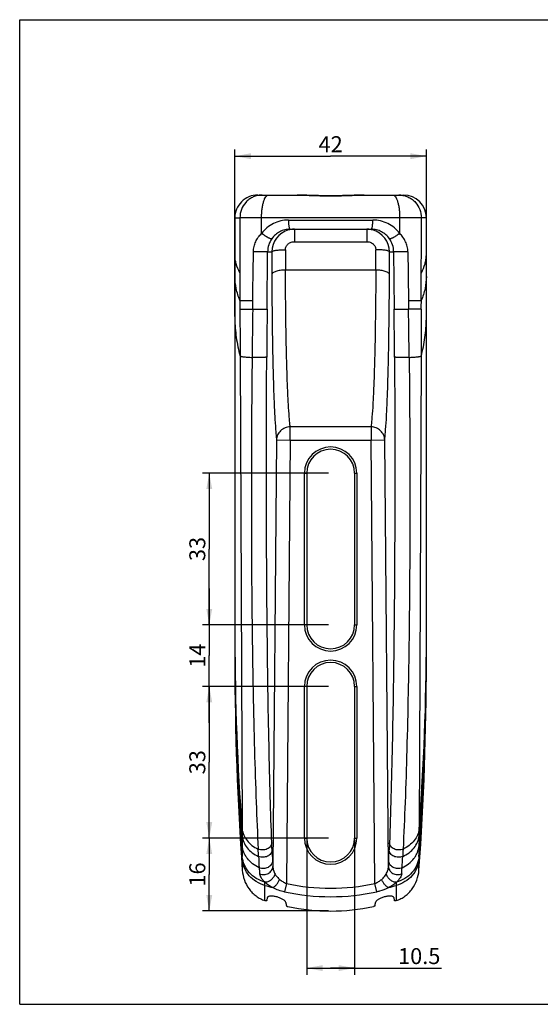
# Model space of a CAD drawing. Extents: x 0 to 279, y 0 to 216.
# Drawn here: x 0 to 114, y 0 to 216 of the extents above; entities that cross this region are included whole.
import ezdxf

# ---------------------------------------------------------------- set-up
doc = ezdxf.new("R2010")
doc.units = 0
doc.header["$LTSCALE"] = 15.367
doc.layers.get('0').update_dxf_attribs({"linetype": 'CONTINUOUS'})
doc.styles.get("Standard").update_dxf_attribs({"font": 'ARIAL.TTF'})
doc.dimstyles.new('DIMSTYLE_1', dxfattribs={"dimtxt": 3.5, "dimasz": 3.5, "dimexe": 0.18, "dimexo": 0.0625, "dimgap": 0.09, "dimtad": 1, "dimtxsty": 'STANDARD', "dimblk": '_ARROW_FILLED', "dimblk1": '_ARROW_FILLED', "dimblk2": '_ARROW_FILLED', "dimcen": 0.09, "dimazin": 3, "dimtp": 0.1, "dimtm": 0.1, "dimtfac": 1, "dimtofl": 0, "dimtmove": 0, "dimatfit": 3, "dimtolj": 1})
doc.dimstyles.new('DIMSTYLE_2', dxfattribs={"dimtxt": 3.5, "dimasz": 3.5, "dimexe": 0.18, "dimexo": 0.0625, "dimgap": 0.09, "dimtad": 1, "dimdec": 0, "dimtxsty": 'STANDARD', "dimblk": '_ARROW_FILLED', "dimblk1": '_ARROW_FILLED', "dimblk2": '_ARROW_FILLED', "dimcen": 0.09, "dimazin": 3, "dimtp": 0.15, "dimtm": 0.15, "dimtfac": 1, "dimtdec": 0, "dimtofl": 0, "dimtmove": 0, "dimatfit": 3, "dimtolj": 1})
doc.dimstyles.new('DIMSTYLE_3', dxfattribs={"dimtxt": 3.5, "dimasz": 3.5, "dimexe": 0.18, "dimexo": 0.0625, "dimgap": 0.09, "dimtad": 1, "dimdec": 0, "dimtxsty": 'STANDARD', "dimblk": '_ARROW_FILLED', "dimblk1": '_ARROW_FILLED', "dimblk2": '_ARROW_FILLED', "dimcen": 0.09, "dimazin": 3, "dimtp": 0.1, "dimtm": 0.1, "dimtfac": 1, "dimtdec": 0, "dimtofl": 0, "dimtmove": 0, "dimatfit": 3, "dimtolj": 1})
doc.dimstyles.new('DIMSTYLE_4', dxfattribs={"dimtxt": 3.5, "dimasz": 3.5, "dimexe": 0.18, "dimexo": 0.0625, "dimgap": 0.09, "dimtad": 1, "dimtxsty": 'STANDARD', "dimblk": '_ARROW_FILLED', "dimblk1": '_ARROW_FILLED', "dimblk2": '_ARROW_FILLED', "dimcen": 0.09, "dimazin": 3, "dimtp": 0.15, "dimtm": 0.15, "dimtfac": 1, "dimtofl": 0, "dimtmove": 0, "dimatfit": 3, "dimtolj": 1})

# ---------------------------------------------------------------- blocks, each defined once
blk = doc.blocks.new('_ARROW_FILLED')
at = {"color": 0, "linetype": 'BYBLOCK'}
blk.add_solid([(0, 0), (-1, 0.186), (-1, -0.186)], dxfattribs=at)
blk = doc.blocks.new('*D1')
at = {"color": 2, "linetype": 'CONTINUOUS'}
for p, q in [((62.95, 35.96), (62.95, 6.44)), ((73.45, 35.96), (73.45, 6.44)), ((62.95, 7.94), (68.2, 7.94)), ((73.45, 7.94), (68.2, 7.94)), ((68.2, 7.94), (92.5, 7.94))]:
    blk.add_line(p, q, dxfattribs=at)
at = {"color": 2, "linetype": 'CONTINUOUS', "xscale": 3.5, "yscale": 3.5, "zscale": 3.5, "rotation": 180}
blk.add_blockref('_ARROW_FILLED', (62.95, 7.94), dxfattribs=at)
at = {"color": 2, "linetype": 'CONTINUOUS', "xscale": 3.5, "yscale": 3.5, "zscale": 3.5}
blk.add_blockref('_ARROW_FILLED', (73.45, 7.94), dxfattribs=at)
at = {"color": 2, "linetype": 'CONTINUOUS', "insert": (82.99, 12.32), "char_height": 3.5, "width": 9.5112, "attachment_point": 1}
blk.add_mtext('10.5', dxfattribs=at)
blk = doc.blocks.new('*D2')
at = {"color": 2, "linetype": 'CONTINUOUS'}
for p, q in [((67.7, 116.46), (40.08, 116.46)), ((41.58, 116.46), (41.58, 99.83)), ((41.58, 83.21), (41.58, 99.83)), ((67.7, 83.21), (40.08, 83.21))]:
    blk.add_line(p, q, dxfattribs=at)
at = {"color": 2, "linetype": 'CONTINUOUS', "xscale": 3.5, "yscale": 3.5, "zscale": 3.5}
for p, rotation in [((41.58, 116.46), 90), ((41.58, 83.21), 270)]:
    blk.add_blockref('_ARROW_FILLED', p, dxfattribs=dict(at, rotation=rotation))
at = {"color": 2, "linetype": 'CONTINUOUS', "insert": (37.21, 99.83), "char_height": 3.5, "width": 5.4387, "attachment_point": 2, "rotation": 90}
blk.add_mtext('33', dxfattribs=at)
blk = doc.blocks.new('*D3')
at = {"color": 2, "linetype": 'CONTINUOUS'}
for p, q in [((41.58, 83.21), (41.58, 91.21)), ((41.58, 91.21), (41.58, 76.46)), ((67.7, 83.21), (40.08, 83.21)), ((41.58, 61.71), (41.58, 76.46)), ((67.7, 69.71), (40.08, 69.71)), ((41.58, 69.71), (41.58, 61.71))]:
    blk.add_line(p, q, dxfattribs=at)
at = {"color": 2, "linetype": 'CONTINUOUS', "xscale": 3.5, "yscale": 3.5, "zscale": 3.5}
for p, rotation in [((41.58, 83.21), 270), ((41.58, 69.71), 90)]:
    blk.add_blockref('_ARROW_FILLED', p, dxfattribs=dict(at, rotation=rotation))
at = {"color": 2, "linetype": 'CONTINUOUS', "insert": (37.21, 76.46), "char_height": 3.5, "width": 5.4387, "attachment_point": 2, "rotation": 90}
blk.add_mtext('14', dxfattribs=at)
blk = doc.blocks.new('*D4')
at = {"color": 2, "linetype": 'CONTINUOUS'}
for p, q in [((67.7, 69.71), (40.08, 69.71)), ((41.58, 69.71), (41.58, 53.08)), ((41.58, 36.46), (41.58, 53.08)), ((67.7, 36.46), (40.08, 36.46))]:
    blk.add_line(p, q, dxfattribs=at)
at = {"color": 2, "linetype": 'CONTINUOUS', "xscale": 3.5, "yscale": 3.5, "zscale": 3.5}
for p, rotation in [((41.58, 69.71), 90), ((41.58, 36.46), 270)]:
    blk.add_blockref('_ARROW_FILLED', p, dxfattribs=dict(at, rotation=rotation))
at = {"color": 2, "linetype": 'CONTINUOUS', "insert": (37.21, 53.08), "char_height": 3.5, "width": 5.4387, "attachment_point": 2, "rotation": 90}
blk.add_mtext('33', dxfattribs=at)
blk = doc.blocks.new('*D5')
at = {"color": 2, "linetype": 'CONTINUOUS'}
for p, q in [((67.7, 36.46), (40.08, 36.46)), ((41.58, 36.46), (41.58, 28.46)), ((41.58, 20.46), (41.58, 28.46)), ((67.7, 20.46), (40.08, 20.46))]:
    blk.add_line(p, q, dxfattribs=at)
at = {"color": 2, "linetype": 'CONTINUOUS', "xscale": 3.5, "yscale": 3.5, "zscale": 3.5}
for p, rotation in [((41.58, 36.46), 90), ((41.58, 20.46), 270)]:
    blk.add_blockref('_ARROW_FILLED', p, dxfattribs=dict(at, rotation=rotation))
at = {"color": 2, "linetype": 'CONTINUOUS', "insert": (37.21, 28.46), "char_height": 3.5, "width": 5.4387, "attachment_point": 2, "rotation": 90}
blk.add_mtext('16', dxfattribs=at)
blk = doc.blocks.new('*D6')
at = {"color": 2, "linetype": 'CONTINUOUS'}
for p, q in [((47.2, 150.84), (47.2, 187.47)), ((47.2, 185.97), (68.2, 185.97)), ((89.2, 185.97), (68.2, 185.97)), ((89.2, 150.84), (89.2, 187.47))]:
    blk.add_line(p, q, dxfattribs=at)
at = {"color": 2, "linetype": 'CONTINUOUS', "xscale": 3.5, "yscale": 3.5, "zscale": 3.5, "rotation": 180}
blk.add_blockref('_ARROW_FILLED', (47.2, 185.97), dxfattribs=at)
at = {"color": 2, "linetype": 'CONTINUOUS', "xscale": 3.5, "yscale": 3.5, "zscale": 3.5}
blk.add_blockref('_ARROW_FILLED', (89.2, 185.97), dxfattribs=at)
at = {"color": 2, "linetype": 'CONTINUOUS', "insert": (68.2, 190.35), "char_height": 3.5, "width": 5.4387, "attachment_point": 2}
blk.add_mtext('42', dxfattribs=at)

msp = doc.modelspace()

# ---------------------------------------------------------------- linework, layer by layer
at = {"color": 7, "linetype": 'CONTINUOUS'}
for p, q in [((0, 0), (0, 215.9)), ((0, 215.9), (279.4, 215.9)), ((52.199, 177.458), (60.854, 177.458)), ((61.379, 177.454), (60.854, 177.458)), ((62.184, 177.437), (61.365, 177.454)), ((63.008, 177.411), (62.159, 177.438)), ((65.571, 177.322), (62.982, 177.412)), ((66.447, 177.3), (65.543, 177.322)), ((67.329, 177.286), (66.418, 177.3)), ((68.213, 177.281), (67.3, 177.286)), ((69.098, 177.286), (68.185, 177.281)), ((69.979, 177.3), (69.07, 177.286)), ((70.855, 177.322), (69.952, 177.3)), ((73.415, 177.412), (70.828, 177.322)), ((74.239, 177.438), (73.391, 177.411)), ((75.043, 177.454), (74.215, 177.437)), ((75.543, 177.458), (75.02, 177.454)), ((75.543, 177.458), (84.198, 177.458)), ((47.199, 172.458), (47.199, 74.958)), ((47.201, 172.458), (48.302, 172.458)), ((48.302, 172.458), (48.308, 152.429)), ((88.095, 172.458), (48.302, 172.458)), ((53.056, 169.032), (53.056, 172.458)), ((58.937, 171.958), (77.461, 171.958)), ((83.342, 169.032), (83.342, 172.458)), ((88.093, 154.333), (88.096, 172.458)), ((89.197, 172.458), (88.096, 172.458)), ((89.199, 74.958), (89.198, 172.458)), ((59.307, 169.958), (77.09, 169.958)), ((60.278, 169.958), (60.278, 167.226)), ((76.12, 169.958), (76.12, 167.226)), ((60.278, 167.226), (76.12, 167.226)), ((47.199, 164.392), (47.199, 164.406)), ((51.2, 160.406), (51.255, 165.019)), ((54.267, 152.433), (54.374, 165.002)), ((54.374, 165.002), (55.287, 165.002)), ((78.116, 160.993), (78.116, 165.438)), ((81.111, 165.002), (82.024, 165.002)), ((82.024, 165.002), (82.131, 152.433)), ((85.143, 165.019), (85.198, 160.406)), ((89.199, 164.392), (89.199, 164.403)), ((78.116, 160.993), (58.287, 160.993)), ((48.304, 154.335), (51.126, 154.337)), ((85.272, 154.339), (88.093, 154.333)), ((48.349, 142.128), (48.783, 38.447)), ((88.049, 142.128), (87.615, 38.447)), ((59.336, 123.719), (59.336, 126.611)), ((77.062, 126.611), (59.336, 126.611)), ((77.062, 126.611), (77.062, 123.719)), ((56.337, 123.746), (55.521, 30.196)), ((56.337, 123.746), (59.336, 123.719)), ((59.336, 123.719), (58.487, 26.514)), ((59.336, 123.719), (77.062, 123.719)), ((77.062, 123.719), (80.06, 123.746)), ((77.911, 26.514), (77.062, 123.719)), ((80.877, 30.196), (80.06, 123.746)), ((62.449, 83.208), (62.449, 116.458)), ((62.449, 116.458), (62.949, 116.458)), ((62.949, 116.458), (62.949, 83.208)), ((73.449, 116.458), (73.449, 83.208)), ((73.449, 116.458), (73.949, 116.458)), ((73.949, 116.458), (73.949, 83.208)), ((62.949, 83.208), (62.449, 83.208)), ((73.449, 83.208), (73.949, 83.208)), ((62.949, 69.708), (62.449, 69.708)), ((62.449, 36.458), (62.449, 69.708)), ((62.949, 69.708), (62.949, 36.458)), ((73.449, 69.708), (73.949, 69.708)), ((73.449, 69.708), (73.449, 36.458)), ((73.949, 69.708), (73.949, 36.458)), ((48.808, 34.792), (48.825, 32.411)), ((62.449, 36.458), (62.949, 36.458)), ((73.449, 36.458), (73.949, 36.458)), ((87.59, 34.792), (87.573, 32.411)), ((48.828, 31.773), (48.829, 29.394)), ((87.568, 29.394), (87.57, 31.773)), ((53.789, 26.061), (53.786, 26.818)), ((53.793, 22.745), (53.789, 26.061)), ((58.488, 26.514), (58.082, 24.698)), ((78.315, 24.698), (77.91, 26.514)), ((82.609, 26.816), (82.605, 22.745)), ((0, 0), (279.4, 0))]:
    msp.add_line(p, q, dxfattribs=at)
for centre, radius, start, end in [((52.2, 172.458), 5, 89.99983, 180.00037), ((53.213, 172.648), 4.81, 90.008, 95.15817), ((83.185, 172.648), 4.81, 84.84068, 89.99092), ((84.198, 172.458), 5, 359.9996, 89.99904), ((60.274, 164.97), 4.987, 104.91, 179.63727), ((60.276, 164.961), 4.997, 99.92917, 104.902), ((60.28, 164.942), 5.016, 90.02674, 99.93571), ((76.118, 164.942), 5.016, 80.05478, 89.97337), ((76.122, 164.961), 4.997, 75.08549, 80.06137), ((76.123, 164.97), 4.987, 0.36274, 75.07748), ((55.097, 164.4), 7.898, 180.06068, 180.94373), ((789.546, 162.727), 734.262, 179.822512, 180.212541), ((700.19, 163.444), 641.908, 179.820458, 180.218801), ((-635.772, 162.722), 716.886, 359.782732, 0.182215), ((81.438, 164.4), 7.761, 359.04203, 359.94067), ((62.647, 159.779), 15.448, 180.00002, 180.72901), ((73.75, 159.779), 15.449, 359.27103, 359.99997), ((-480.909, 154.359), 569.003, 359.80565, 359.9974), ((3752.324, 102.743), 3701.556, 179.230613, 179.39483), ((4229.366, 117.141), 4175.248, 179.515688, 179.659674), ((-4095.814, 117.12), 4178.094, 0.340375, 0.484263), ((-3524.391, 103.842), 3610.015, 0.603086, 0.771467), ((68.199, 116.458), 5.75, 0, 180), ((68.199, 116.458), 5.25, 0, 180), ((68.199, 83.208), 5.75, 180, 360), ((68.199, 83.208), 5.25, 180, 360), ((599.518, 80.246), 552.319, 180.01496, 184.34025), ((-463.121, 80.246), 552.32, 355.65976, 359.98503), ((633.744, 78.204), 586.545, 180.010834, 184.244539), ((-497.27, 78.202), 586.468, 356.111478, 359.989393), ((655.368, 76.853), 608.169, 180.006328, 184.19067), ((-518.954, 76.852), 608.153, 356.377174, 359.993724), ((684.698, 74.961), 637.499, 180.000261, 184.098877), ((68.199, 69.708), 5.75, 0, 180), ((68.199, 69.708), 5.25, 0, 180), ((-548.322, 74.962), 637.521, 355.901193, 359.999669), ((349.033, 39.333), 300.251, 180.16909, 180.45837), ((-518.935, 76.851), 608.134, 355.809292, 356.377214), ((-497.873, 78.239), 587.073, 355.755894, 356.111867), ((-212.633, 39.333), 300.249, 359.54163, 359.83091), ((68.199, 36.458), 5.75, 180, 360), ((68.199, 36.458), 5.25, 180, 360), ((-44.806, 31.683), 93.634, 0.05532, 0.44527), ((248.307, 42.129), 196.16, 182.83471, 183.55868), ((294.875, 43.12), 239.703, 182.21892, 182.78782), ((-174.304, 43.812), 255.546, 357.22982, 357.76345), ((-112.161, 42.143), 196.413, 356.44179, 357.16482), ((181.251, 31.683), 93.681, 179.55484, 179.94458), ((229.664, 39.933), 174.415, 182.78414, 183.20045), ((-101.14, 40.345), 182.3, 356.80855, 357.20686), ((193.565, 38.796), 141.318, 183.58778, 184.12395), ((-57.299, 38.805), 141.449, 355.8763, 356.41198), ((68.06, 77.205), 53.097, 254.40935, 256.31917), ((68.199, 70.035), 44.592, 257.42064, 282.57936), ((68.342, 77.188), 53.08, 283.68052, 285.59096), ((68.199, 70.285), 46.696, 257.4881, 282.5119)]:
    msp.add_arc(centre, radius, start, end, dxfattribs=at)
for centre, major_axis, ratio, start_param, end_param in [((68.199, 74.385), (0, -53.927), 0.9271839, -0.2922686, -0.2900268), ((68.199, 139.148), (48.795, 237.105), 0.0460127, -2.0745552, -2.0712751), ((68.199, 29.7), (-48.795, 237.105), 0.0460127, -4.6908746, -4.6876621), ((68.199, 29.7), (48.795, 237.105), 0.0460127, -1.5955232, -1.5923107), ((68.199, 139.148), (-48.795, 237.105), 0.0460127, -4.2119102, -4.2086301), ((68.199, 74.385), (0, -53.927), 0.9271839, 0.2900268, 0.2922686), ((68.199, 74.385), (0, -53.927), 0.9271839, -0.1891505, 0.1891505)]:
    msp.add_ellipse(centre, major_axis=major_axis, ratio=ratio, start_param=start_param, end_param=end_param, dxfattribs=at)
for points, start_tangent, end_tangent in [([(52.78, 177.438), (51.886, 177.272), (51.038, 176.941), (50.264, 176.456), (49.591, 175.835), (48.636, 174.27), (48.302, 172.458)], (-0.9959588, -0.0898111), (-0.0000069, -1)), ([(53.056, 172.458), (53.085, 173.433), (53.171, 174.372), (53.311, 175.236), (53.499, 175.994), (53.729, 176.615), (53.991, 177.077), (54.131, 177.243), (54.275, 177.362), (54.422, 177.434), (54.57, 177.458)], (0, 1), (1, 0)), ([(60.854, 177.458), (62.576, 177.421), (64.394, 177.349), (66.279, 177.286), (68.198, 177.261), (70.118, 177.286), (72.002, 177.349), (73.821, 177.421), (75.543, 177.458)], (1, -0.0002637), (1, 0.0002911)), ([(81.828, 177.458), (81.976, 177.434), (82.123, 177.362), (82.267, 177.243), (82.407, 177.077), (82.669, 176.615), (82.898, 175.994), (83.087, 175.236), (83.227, 174.372), (83.313, 173.433), (83.342, 172.458)], (1, -0.000004), (0.0000015, -1)), ([(83.617, 177.438), (84.512, 177.272), (85.36, 176.941), (86.134, 176.456), (86.807, 175.835), (87.762, 174.27), (88.095, 172.458)], (0.995957, -0.089831), (0.0000493, -1)), ([(58.937, 171.958), (57.244, 171.764), (55.646, 171.193), (54.225, 170.27), (53.056, 169.032)], (-1, -0.0000034), (-0.5937208, -0.8046711)), ([(58.937, 171.958), (58.944, 171.568), (58.965, 171.193), (58.999, 170.847), (59.045, 170.544), (59.101, 170.295), (59.166, 170.11), (59.2, 170.044), (59.235, 169.996), (59.307, 169.958)], (0, -1), (1, 0)), ([(77.09, 169.958), (77.163, 169.996), (77.198, 170.044), (77.232, 170.11), (77.296, 170.295), (77.352, 170.544), (77.398, 170.847), (77.433, 171.192), (77.454, 171.568), (77.461, 171.958)], (1, 0), (0, 1)), ([(83.342, 169.032), (82.173, 170.27), (80.751, 171.193), (79.154, 171.764), (77.461, 171.958)], (-0.5938212, 0.804597), (-1, -0.000005)), ([(51.255, 165.019), (51.395, 166.155), (51.769, 167.219), (52.334, 168.18), (53.056, 169.032)], (0.0119015, 0.9999292), (0.7040577, 0.7101428)), ([(55.287, 167.868), (55.189, 167.839), (55.112, 167.847), (55.016, 167.87), (54.774, 167.958), (54.478, 168.101), (53.778, 168.515), (53.056, 169.032)], (-0.6994857, -0.7146466), (-0.7885519, 0.6149683)), ([(59.307, 169.958), (58.136, 169.816), (57.041, 169.404), (56.076, 168.744), (55.287, 167.868)], (-1, 0), (-0.576246, -0.8172763)), ([(81.111, 167.868), (80.322, 168.744), (79.357, 169.404), (78.262, 169.816), (77.09, 169.958)], (-0.5762455, 0.8172767), (-1, 0)), ([(83.342, 169.032), (82.62, 168.515), (81.921, 168.101), (81.624, 167.958), (81.382, 167.87), (81.286, 167.847), (81.208, 167.839), (81.111, 167.868)], (-0.7885517, -0.6149685), (-0.6995031, 0.7146296)), ([(85.143, 165.019), (85.002, 166.155), (84.629, 167.219), (84.064, 168.18), (83.342, 169.032)], (-0.0119215, 0.9999289), (-0.7040615, 0.710139)), ([(55.287, 167.868), (54.617, 166.521), (54.374, 165.002)], (-0.5755295, -0.817781), (-0.0083079, -0.9999655)), ([(58.285, 165.456), (58.453, 166.165), (58.908, 166.74), (59.549, 167.103), (60.278, 167.226)], (-0.0010856, 0.9999994), (0.9999026, 0.0139566)), ([(76.12, 167.226), (76.853, 167.102), (77.497, 166.734), (77.755, 166.467), (77.951, 166.152), (78.073, 165.803), (78.116, 165.438)], (0.9999007, -0.0140927), (0.0068601, -0.9999765)), ([(82.024, 165.002), (81.781, 166.521), (81.111, 167.868)], (-0.0083086, 0.9999655), (-0.5755297, 0.8177809)), ([(48.302, 160.406), (47.494, 162.337), (47.283, 163.304), (47.2, 164.27)], (-0.4825255, 0.8758819), (-0.0190627, 0.9998183)), ([(54.374, 165.002), (54.347, 165), (54.285, 164.999), (54.189, 164.999), (54.061, 164.998), (53.904, 164.999), (53.719, 164.999), (53.282, 165.001), (52.781, 165.004), (52.252, 165.009), (51.255, 165.019)], (-0.9878275, -0.1555536), (-0.9999225, 0.012447)), ([(55.287, 165.002), (55.363, 165.092), (55.441, 165.137), (55.545, 165.179), (55.829, 165.258), (56.202, 165.327), (57.162, 165.424), (58.285, 165.456)], (0.2187535, 0.9757801), (0.9999955, -0.0029855)), ([(81.111, 165.002), (81.035, 165.092), (80.957, 165.137), (80.852, 165.179), (80.569, 165.258), (80.196, 165.327), (79.236, 165.424), (78.113, 165.456)], (-0.2187678, 0.9757769), (-0.9999955, -0.0029846)), ([(85.143, 165.019), (84.147, 165.009), (83.617, 165.004), (83.117, 165.001), (82.679, 164.999), (82.495, 164.999), (82.337, 164.998), (82.209, 164.999), (82.113, 164.999), (82.051, 165), (82.024, 165.002)], (-0.9999225, -0.0124471), (-0.9878265, 0.1555597)), ([(88.096, 160.406), (88.903, 162.337), (89.115, 163.304), (89.198, 164.27)], (0.4825255, 0.8758819), (0.0190627, 0.9998183)), ([(51.126, 154.337), (51.163, 157.372), (51.2, 160.407)], (0.0121455, 0.9999262), (0.0122243, 0.9999253)), ([(58.287, 160.993), (57.715, 160.972), (57.163, 160.915), (56.654, 160.824), (56.204, 160.701), (55.83, 160.552), (55.547, 160.382), (55.364, 160.196), (55.289, 160.003)], (-0.9999942, -0.0034001), (-0.1050975, -0.9944619)), ([(55.289, 160.003), (55.397, 147.649), (55.494, 142.114), (55.617, 137.113), (55.766, 132.718), (55.937, 128.992), (56.128, 125.987), (56.231, 124.768), (56.337, 123.746)], (0.0038401, -0.9999926), (0.1165904, -0.9931801)), ([(59.336, 126.611), (59.229, 127.58), (59.126, 128.736), (58.935, 131.585), (58.764, 135.119), (58.615, 139.286), (58.492, 144.029), (58.395, 149.278), (58.287, 160.993)], (-0.123556, 0.9923376), (-0.0040995, 0.9999916)), ([(78.111, 160.993), (78.003, 149.278), (77.906, 144.029), (77.782, 139.286), (77.634, 135.119), (77.463, 131.585), (77.271, 128.736), (77.169, 127.58), (77.062, 126.611)], (-0.0041005, -0.9999916), (-0.1235577, -0.9923374)), ([(81.109, 160.003), (81.034, 160.196), (80.851, 160.382), (80.568, 160.552), (80.194, 160.701), (79.745, 160.824), (79.235, 160.915), (78.683, 160.972), (78.111, 160.993)], (-0.1051447, 0.9944569), (-0.9999942, 0.0033999)), ([(80.06, 123.746), (80.167, 124.768), (80.269, 125.987), (80.461, 128.992), (80.632, 132.718), (80.78, 137.113), (80.904, 142.114), (81.001, 147.649), (81.109, 160.003)], (0.1165904, 0.9931801), (0.0038401, 0.9999926)), ([(85.198, 160.407), (85.234, 157.373), (85.272, 154.339)], (0.0122243, -0.9999253), (0.0121455, -0.9999262)), ([(48.304, 154.333), (47.494, 156.957), (47.2, 159.582)], (-0.3770129, 0.926208), (-0.012723, 0.9999191)), ([(89.198, 159.582), (88.904, 156.957), (88.093, 154.333)], (-0.012723, -0.9999191), (-0.3770129, -0.926208)), ([(51.101, 152.448), (51.109, 152.921), (51.116, 153.63), (51.126, 154.339)], (0.0195353, 0.9998092), (0.0178979, 0.9998398)), ([(85.272, 154.339), (85.28, 153.866), (85.286, 153.157), (85.297, 152.448)], (0.0178979, -0.9998398), (0.0195353, -0.9998092)), ([(48.308, 152.429), (49.283, 152.437), (51.101, 152.448)], (0.9999279, 0.0120099), (0.9999848, 0.0055157)), ([(48.308, 152.429), (48.317, 149.851), (48.349, 142.128)], (0.0034018, -0.9999942), (0.0046187, -0.9999893)), ([(51.101, 152.448), (51.576, 152.442), (52.101, 152.436), (52.638, 152.432), (53.149, 152.429), (53.595, 152.428), (53.785, 152.428), (53.946, 152.428), (54.077, 152.429), (54.175, 152.43), (54.239, 152.431), (54.267, 152.433)], (0.9999005, -0.0141047), (0.9771793, 0.2124162)), ([(82.131, 152.433), (82.159, 152.431), (82.222, 152.43), (82.32, 152.429), (82.451, 152.428), (82.612, 152.428), (82.801, 152.428), (83.248, 152.429), (83.758, 152.432), (84.296, 152.436), (84.821, 152.442), (85.297, 152.448)], (0.9772037, -0.2123038), (0.9999005, 0.0141083)), ([(88.09, 152.429), (87.115, 152.437), (85.297, 152.448)], (-0.9999279, 0.01201), (-0.9999848, 0.0055157)), ([(88.09, 152.429), (88.081, 149.851), (88.049, 142.128)], (-0.0034018, -0.9999942), (-0.0046201, -0.9999893)), ([(47.199, 150.342), (47.504, 146.233), (48.349, 142.128)], (0.0076262, -0.9999709), (0.2621003, -0.9650406)), ([(88.049, 142.128), (88.894, 146.233), (89.198, 150.342)], (0.2620952, 0.965042), (0.0076262, 0.9999709)), ([(48.349, 142.128), (48.492, 142.084), (48.693, 142.042), (48.949, 142.002), (49.259, 141.964), (50.028, 141.896), (50.974, 141.839)], (0.9327151, -0.3606142), (0.9988393, -0.0481662)), ([(50.974, 141.839), (50.85, 126.199), (50.81, 110.864), (50.985, 81.75), (51.198, 68.283), (51.492, 55.746), (51.862, 44.285), (52.305, 34.041)], (-0.0106492, -0.9999433), (0.0499553, -0.9987515)), ([(54.191, 141.941), (54.182, 141.93), (54.163, 141.92), (54.097, 141.899), (53.997, 141.879), (53.862, 141.861), (53.696, 141.845), (53.502, 141.83), (53.045, 141.809), (52.524, 141.799), (51.978, 141.801), (51.448, 141.815), (50.974, 141.839)], (-0.4083924, -0.9128065), (-0.9977584, 0.0669189)), ([(55.29, 35.424), (54.962, 45.509), (54.684, 56.806), (54.46, 69.18), (54.291, 82.486), (54.124, 111.284), (54.191, 141.941)], (-0.0373072, 0.9993038), (0.0059313, 0.9999824)), ([(82.207, 141.941), (82.274, 111.284), (82.107, 82.486), (81.938, 69.18), (81.713, 56.806), (81.436, 45.509), (81.107, 35.424)], (0.0059312, -0.9999824), (-0.0373076, -0.9993038)), ([(85.424, 141.839), (84.95, 141.815), (84.42, 141.801), (83.874, 141.799), (83.353, 141.809), (82.896, 141.83), (82.702, 141.845), (82.536, 141.861), (82.401, 141.879), (82.3, 141.899), (82.235, 141.92), (82.216, 141.93), (82.207, 141.941)], (-0.9977568, -0.0669437), (-0.4089331, 0.9125644)), ([(85.424, 141.839), (85.548, 126.199), (85.588, 110.864), (85.413, 81.75), (85.2, 68.283), (84.906, 55.746), (84.536, 44.285), (84.092, 34.041)], (0.0107826, -0.9999419), (-0.0500667, -0.9987459)), ([(85.424, 141.839), (86.37, 141.896), (87.139, 141.964), (87.449, 142.002), (87.705, 142.042), (87.905, 142.084), (88.049, 142.128)], (0.9988393, 0.0481662), (0.9327151, 0.3606142)), ([(59.336, 126.611), (58.2, 126.386), (57.234, 125.765), (56.581, 124.839), (56.337, 123.746)], (-0.9999939, -0.0034804), (-0.0190837, -0.9998179)), ([(80.06, 123.746), (79.817, 124.839), (79.164, 125.765), (78.198, 126.386), (77.062, 126.611)], (-0.0183336, 0.9998319), (-0.9999674, 0.00808)), ([(48.783, 38.447), (49.131, 37.117), (49.866, 35.893), (50.945, 34.848), (52.305, 34.041)], (0.1068792, -0.994272), (0.9105258, -0.4134523)), ([(48.791, 36.931), (49.143, 35.565), (49.893, 34.31), (50.997, 33.243), (52.386, 32.428)], (0.1023899, -0.9947443), (0.9133224, -0.4072373)), ([(48.791, 36.931), (48.796, 36.37), (48.808, 34.792)], (0.0079731, -0.9999682), (0.0074961, -0.9999719)), ([(84.011, 32.428), (85.401, 33.243), (86.505, 34.31), (87.255, 35.565), (87.607, 36.931)], (0.9133224, 0.4072373), (0.1023899, 0.9947443)), ([(87.615, 38.447), (87.267, 37.117), (86.532, 35.894), (85.453, 34.848), (84.092, 34.041)], (-0.1068792, -0.994272), (-0.9105258, -0.4134523)), ([(87.607, 36.931), (87.602, 36.37), (87.59, 34.792)], (-0.0079731, -0.9999682), (-0.0074961, -0.9999719)), ([(52.525, 29.953), (51.086, 30.816), (49.943, 31.96), (49.506, 32.616), (49.167, 33.314), (48.808, 34.792)], (-0.9116102, 0.4110558), (-0.0933856, 0.99563)), ([(55.29, 35.424), (55.21, 35.019), (55.004, 34.642), (54.685, 34.317), (54.274, 34.067), (53.29, 33.848), (52.305, 34.041)], (-0.0351443, -0.9993822), (-0.9158984, 0.4014102)), ([(55.351, 33.839), (55.336, 34.231), (55.29, 35.424)], (-0.0391663, 0.9992327), (-0.0373117, 0.9993037)), ([(81.107, 35.424), (81.092, 35.024), (81.047, 33.839)], (-0.0373117, -0.9993037), (-0.0391663, -0.9992327)), ([(84.092, 34.041), (83.109, 33.848), (82.124, 34.066), (81.714, 34.317), (81.394, 34.641), (81.188, 35.019), (81.107, 35.424)], (-0.9158979, -0.4014112), (-0.0351469, 0.9993822)), ([(83.873, 29.953), (85.312, 30.816), (86.455, 31.96), (86.892, 32.616), (87.23, 33.314), (87.59, 34.792)], (0.9116102, 0.4110558), (0.0933856, 0.99563)), ([(53.786, 26.792), (51.894, 27.608), (50.352, 28.899), (49.297, 30.549), (48.825, 32.411)], (-0.9645669, 0.2638383), (-0.0846422, 0.9964114)), ([(52.386, 32.428), (52.363, 32.829), (52.35, 33.129), (52.339, 33.43), (52.305, 34.041)], (-0.0505269, 0.9987227), (-0.0497438, 0.998762)), ([(55.351, 33.839), (55.272, 33.431), (55.068, 33.05), (54.752, 32.722), (54.346, 32.467), (53.368, 32.24), (52.386, 32.428)], (-0.0341236, -0.9994176), (-0.9178857, 0.3968449)), ([(84.011, 32.428), (83.03, 32.24), (82.053, 32.466), (81.646, 32.721), (81.33, 33.049), (81.126, 33.43), (81.047, 33.839)], (-0.9178848, -0.3968469), (-0.0341176, 0.9994178)), ([(87.573, 32.411), (87.101, 30.549), (86.046, 28.899), (84.504, 27.608), (82.612, 26.792)], (-0.0846422, -0.9964114), (-0.9645627, -0.2638536)), ([(84.092, 34.041), (84.069, 33.633), (84.055, 33.33), (84.044, 33.029), (84.011, 32.428)], (-0.0497498, -0.9987617), (-0.0505218, -0.998723)), ([(53.789, 26.061), (51.897, 26.892), (50.355, 28.205), (49.3, 29.882), (48.828, 31.773)], (-0.9632342, 0.268663), (-0.0833629, 0.9965193)), ([(55.455, 31.461), (55.378, 31.033), (55.178, 30.632), (54.868, 30.287), (54.468, 30.017), (53.503, 29.769), (52.525, 29.953)], (-0.0298594, -0.9995541), (-0.9162434, 0.400622)), ([(83.873, 29.953), (82.896, 29.769), (81.93, 30.017), (81.53, 30.286), (81.22, 30.632), (81.02, 31.033), (80.943, 31.461)], (-0.9162455, -0.4006172), (-0.0298581, 0.9995541)), ([(87.57, 31.773), (87.098, 29.882), (86.043, 28.205), (84.501, 26.892), (82.608, 26.061)], (-0.0833629, -0.9965193), (-0.9632342, -0.268663)), ([(48.829, 29.394), (49.282, 27.248), (50.306, 25.309), (51.017, 24.472), (51.847, 23.751), (52.779, 23.169), (53.793, 22.745)], (0.0714797, -0.9974421), (0.9511695, -0.3086691)), ([(52.614, 28.634), (53.588, 28.455), (54.084, 28.531), (54.545, 28.714), (54.942, 28.991), (55.248, 29.346), (55.446, 29.757), (55.521, 30.196)], (0.9164507, -0.4001477), (0.0275303, 0.999621)), ([(52.614, 28.634), (52.957, 27.728), (53.317, 27.26), (53.786, 26.818)], (0.0831016, -0.9965411), (0.7799313, -0.6258651)), ([(53.786, 26.818), (54.467, 26.939), (55.132, 27.312), (55.425, 27.576), (55.677, 27.878), (56.019, 28.552)], (0.9997344, -0.0230444), (0.3021975, 0.9532453)), ([(55.521, 30.196), (55.563, 29.793), (55.66, 29.378), (55.812, 28.961), (56.019, 28.552)], (0.0291401, -0.9995753), (0.4998518, -0.8661109)), ([(56.019, 28.552), (56.216, 28.25), (57.004, 27.399)], (0.5078112, -0.8614684), (0.7531939, -0.6577986)), ([(79.394, 27.399), (79.688, 27.672), (80.378, 28.552)], (0.758277, 0.6519325), (0.5125269, 0.8586712)), ([(80.378, 28.552), (80.586, 28.961), (80.738, 29.378), (80.835, 29.793), (80.877, 30.196)], (0.4998574, 0.8661077), (0.0291408, 0.9995753)), ([(80.378, 28.552), (80.72, 27.879), (80.972, 27.576), (81.266, 27.312), (81.931, 26.939), (82.612, 26.818)], (0.3021943, -0.9532464), (0.9997349, 0.0230224)), ([(80.877, 30.196), (80.952, 29.757), (81.149, 29.347), (81.456, 28.992), (81.852, 28.714), (82.313, 28.531), (82.809, 28.455), (83.784, 28.634)], (0.027529, -0.999621), (0.9164509, 0.4001471)), ([(82.605, 22.745), (83.618, 23.169), (84.551, 23.751), (85.381, 24.472), (86.092, 25.309), (87.116, 27.248), (87.568, 29.394)], (0.9511695, 0.3086691), (0.0714797, 0.9974421)), ([(83.784, 28.634), (83.681, 28.194), (83.441, 27.728), (82.612, 26.818)], (-0.0599525, -0.9982012), (-0.7708964, -0.6369605)), ([(53.786, 26.818), (54.543, 26.19), (55.502, 25.614)], (0.7089098, -0.7052991), (0.8891822, -0.4575534)), ([(55.502, 25.614), (55.7, 25.699), (55.907, 25.835), (56.325, 26.24), (56.705, 26.783), (57.004, 27.399)], (0.9557955, 0.2940323), (0.3633241, 0.9316628)), ([(57.004, 27.399), (57.689, 26.901), (58.487, 26.514)], (0.7573613, -0.6529961), (0.9389572, -0.3440339)), ([(77.911, 26.514), (78.709, 26.901), (79.394, 27.399)], (0.9389566, 0.3440355), (0.7573595, 0.6529982)), ([(80.896, 25.614), (80.491, 25.835), (80.073, 26.24), (79.693, 26.783), (79.394, 27.399)], (-0.9557951, 0.2940336), (-0.3633312, 0.93166)), ([(80.896, 25.614), (81.854, 26.19), (82.609, 26.816)], (0.8891922, 0.4575338), (0.7088884, 0.7053207)), ([(55.502, 25.614), (56.729, 25.089), (58.083, 24.698)], (0.8927368, -0.4505785), (0.9762993, -0.2164246)), ([(78.315, 24.698), (79.003, 24.873), (80.896, 25.614)], (0.976299, 0.2164262), (0.8927373, 0.4505775)), ([(54.199, 22.726), (54.19, 22.707), (54.171, 22.692), (54.142, 22.682), (54.103, 22.678), (54.008, 22.683), (53.9, 22.71)], (-0.2263402, -0.9740483), (-0.9518567, 0.3065433)), ([(58.341, 22.354), (58.279, 22.51), (58.156, 22.671), (57.977, 22.834), (57.746, 22.995), (57.154, 23.297), (56.439, 23.546), (56.061, 23.638), (55.689, 23.704), (55.337, 23.737), (55.022, 23.737), (54.759, 23.7), (54.557, 23.63), (54.422, 23.53), (54.357, 23.404)], (-0.2025413, 0.9792737), (-0.226149, -0.9740927)), ([(58.499, 21.593), (58.528, 21.545), (58.592, 21.496), (58.798, 21.42)], (0.2026861, -0.9792438), (0.9793425, -0.2022085)), ([(77.899, 21.593), (77.87, 21.545), (77.806, 21.496), (77.6, 21.42)], (-0.2026861, -0.9792438), (-0.9793425, -0.2022085)), ([(82.041, 23.404), (81.976, 23.53), (81.841, 23.63), (81.639, 23.7), (81.376, 23.737), (81.061, 23.737), (80.709, 23.704), (80.336, 23.638), (79.959, 23.546), (79.244, 23.297), (78.652, 22.995), (78.421, 22.834), (78.242, 22.671), (78.119, 22.51), (78.057, 22.354)], (-0.226149, 0.9740927), (-0.2025413, -0.9792737)), ([(82.428, 22.691), (82.342, 22.678), (82.269, 22.68), (82.241, 22.686), (82.219, 22.696), (82.199, 22.726)], (-0.9747437, -0.2233266), (-0.2263402, 0.9740483)), ([(82.498, 22.71), (82.428, 22.691)], (-0.9518565, -0.3065439), (-0.9747437, -0.2233266))]:
    msp.add_spline(points, degree=3, dxfattribs=dict(at, start_tangent=start_tangent, end_tangent=end_tangent))

# ---------------------------------------------------------------- dimensions: what is measured, and where the dimension line sits
at = {"color": 2, "linetype": 'CONTINUOUS'}
for base, p1, p2, dimstyle, picture, middle in [((89.198, 185.973), (47.199, 150.842), (89.198, 150.842), 'DIMSTYLE_4', '*D6', (65.48, 188.598)), ((73.449, 7.944), (62.949, 35.958), (73.449, 35.958), 'DIMSTYLE_1', '*D1', (87.742, 10.569))]:
    dim = msp.add_linear_dim(base=base, p1=p1, p2=p2, dimstyle=dimstyle, dxfattribs=at)
    dim.commit()
    dim.dimension.update_dxf_attribs({"geometry": picture, "text_midpoint": middle, "dimtype": 160})
for base, p1, p2, dimstyle, picture, middle in [((41.582, 83.208), (67.699, 116.458), (67.699, 83.208), 'DIMSTYLE_2', '*D2', (40.176, 97.402)), ((41.582415169, 69.707971067), (67.698898303, 83.207971067), (67.698898303, 69.707971067), 'DIMSTYLE_3', '*D3', (40.175875579, 74.026898355)), ((41.582, 36.458), (67.699, 69.708), (67.699, 36.458), 'DIMSTYLE_2', '*D4', (40.176, 50.652)), ((41.582, 20.458), (67.699, 36.458), (67.699, 20.458), 'DIMSTYLE_1', '*D5', (40.176, 26.027))]:
    dim = msp.add_linear_dim(base=base, p1=p1, p2=p2, angle=270, dimstyle=dimstyle, dxfattribs=at)
    dim.commit()
    dim.dimension.update_dxf_attribs({"geometry": picture, "text_midpoint": middle, "dimtype": 160})

doc.saveas('drawing.dxf')
